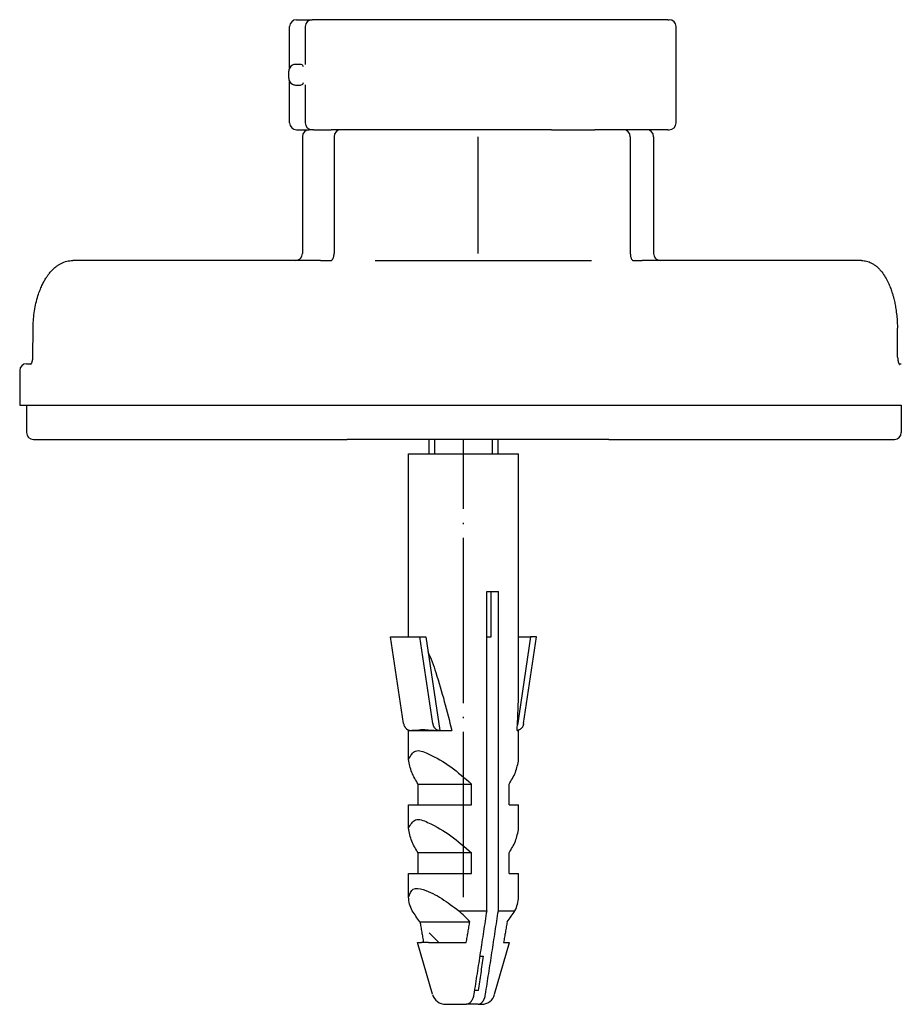
# Model space of a CAD drawing. Units: millimetres. Extents: x -836 to 1543, y -180 to 645.
# Drawn here: x -569 to -504, y 336 to 408 of the extents above; entities that cross this region are included whole.
import ezdxf

# ---------------------------------------------------------------- set-up
doc = ezdxf.new("R2010")
doc.units = ezdxf.units.MM
doc.linetypes.add('DOT_CENTER', pattern=[14, 12, -1, 0, -1])
doc.linetypes.add('SLD_Durchgehend', pattern=[0, 0, 0])
doc.layers.add('1', color=7, linetype='Continuous')

# ---------------------------------------------------------------- blocks, each defined once
blk = doc.blocks.new('HL50FU-0-190', base_point=(353.548, 232.422))
at = {"color": 7, "linetype": 'Continuous'}
for p, q in [((-548.905, 404.221), (-548.905, 407.213)), ((-548.405, 407.713), (-547.275, 407.713)), ((-547.775, 407.213), (-547.775, 404.451)), ((-544.502, 407.713), (-547.275, 407.713)), ((-521.446, 407.713), (-544.502, 407.713)), ((-521.446, 407.713), (-521.333, 407.713)), ((-520.833, 400.213), (-520.833, 407.213)), ((-548.976, 403.463), (-548.976, 403.963)), ((-548.905, 400.213), (-548.905, 403.206)), ((-547.775, 402.976), (-547.775, 400.213)), ((-548.405, 399.713), (-547.476, 399.713)), ((-547.275, 399.713), (-547.476, 399.713)), ((-547.275, 399.713), (-547.476, 399.713)), ((-547.228, 399.713), (-547.275, 399.713)), ((-547.228, 399.713), (-547.275, 399.713)), ((-547.16, 399.713), (-547.228, 399.713)), ((-547.16, 399.713), (-547.228, 399.713)), ((-547.16, 399.713), (-545.885, 399.713)), ((-547.16, 399.713), (-545.885, 399.713)), ((-545.532, 399.713), (-545.885, 399.713)), ((-545.532, 399.713), (-545.885, 399.713)), ((-545.296, 399.713), (-545.532, 399.713)), ((-545.296, 399.713), (-545.532, 399.713)), ((-545.279, 399.713), (-545.296, 399.713)), ((-545.279, 399.713), (-545.296, 399.713)), ((-545.177, 399.713), (-545.279, 399.713)), ((-545.177, 399.713), (-545.279, 399.713)), ((-544.921, 399.713), (-545.177, 399.713)), ((-544.921, 399.713), (-545.177, 399.713)), ((-544.726, 399.713), (-544.921, 399.713)), ((-544.726, 399.713), (-544.921, 399.713)), ((-543.726, 399.713), (-544.726, 399.713)), ((-543.726, 399.713), (-544.726, 399.713)), ((-543.726, 399.713), (-544.726, 399.713)), ((-543.632, 399.713), (-543.726, 399.713)), ((-543.632, 399.713), (-543.726, 399.713)), ((-543.632, 399.713), (-543.726, 399.713)), ((-541.507, 399.713), (-543.632, 399.713)), ((-541.507, 399.713), (-543.632, 399.713)), ((-541.507, 399.713), (-543.632, 399.713)), ((-539.974, 399.713), (-541.507, 399.713)), ((-539.974, 399.713), (-541.507, 399.713)), ((-539.974, 399.713), (-541.507, 399.713)), ((-539.744, 399.713), (-539.974, 399.713)), ((-539.744, 399.713), (-539.974, 399.713)), ((-539.744, 399.713), (-539.974, 399.713)), ((-536.625, 399.713), (-539.744, 399.713)), ((-536.625, 399.713), (-539.744, 399.713)), ((-536.625, 399.713), (-539.744, 399.713)), ((-536.344, 399.713), (-536.625, 399.713)), ((-536.344, 399.713), (-536.625, 399.713)), ((-536.344, 399.713), (-536.625, 399.713)), ((-535.392, 399.713), (-536.344, 399.713)), ((-535.392, 399.713), (-536.344, 399.713)), ((-535.392, 399.713), (-536.344, 399.713)), ((-531.657, 399.713), (-535.392, 399.713)), ((-531.657, 399.713), (-535.392, 399.713)), ((-531.657, 399.713), (-535.392, 399.713)), ((-530.577, 399.713), (-531.657, 399.713)), ((-530.577, 399.713), (-531.657, 399.713)), ((-530.577, 399.713), (-531.657, 399.713)), ((-530.54, 399.713), (-530.577, 399.713)), ((-530.54, 399.713), (-530.577, 399.713)), ((-530.54, 399.713), (-530.577, 399.713)), ((-529.896, 399.713), (-530.54, 399.713)), ((-529.896, 399.713), (-530.54, 399.713)), ((-529.896, 399.713), (-530.54, 399.713)), ((-529.896, 399.713), (-529.613, 399.713)), ((-529.896, 399.713), (-529.613, 399.713)), ((-529.896, 399.713), (-529.613, 399.713)), ((-529.613, 399.713), (-528.226, 399.713)), ((-529.613, 399.713), (-528.226, 399.713)), ((-529.613, 399.713), (-528.226, 399.713)), ((-528.226, 399.713), (-526.898, 399.713)), ((-528.226, 399.713), (-526.898, 399.713)), ((-528.226, 399.713), (-526.898, 399.713)), ((-526.898, 399.713), (-526.737, 399.713)), ((-526.898, 399.713), (-526.737, 399.713)), ((-526.898, 399.713), (-526.737, 399.713)), ((-526.726, 399.713), (-526.737, 399.713)), ((-526.726, 399.713), (-526.737, 399.713)), ((-526.726, 399.713), (-526.737, 399.713)), ((-526.103, 399.713), (-526.726, 399.713)), ((-526.103, 399.713), (-526.726, 399.713)), ((-526.103, 399.713), (-526.726, 399.713)), ((-525.726, 399.713), (-526.103, 399.713)), ((-525.726, 399.713), (-526.103, 399.713)), ((-525.726, 399.713), (-526.103, 399.713)), ((-524.992, 399.713), (-525.726, 399.713)), ((-524.992, 399.713), (-525.726, 399.713)), ((-524.709, 399.713), (-524.992, 399.713)), ((-524.709, 399.713), (-524.992, 399.713)), ((-524.662, 399.713), (-524.709, 399.713)), ((-524.662, 399.713), (-524.709, 399.713)), ((-522.976, 399.713), (-524.662, 399.713)), ((-522.976, 399.713), (-524.662, 399.713)), ((-521.446, 399.713), (-522.976, 399.713)), ((-521.446, 399.713), (-521.333, 399.713)), ((-547.976, 399.213), (-547.976, 390.713)), ((-545.677, 399.213), (-545.677, 390.713)), ((-524.162, 399.213), (-524.162, 390.713)), ((-522.476, 399.213), (-522.476, 390.713)), ((-548.476, 390.213), (-564.655, 390.213)), ((-546.675, 390.213), (-548.476, 390.213)), ((-546.675, 390.213), (-545.925, 390.213)), ((-542.693, 390.213), (-526.993, 390.213)), ((-523.991, 390.214), (-523.979, 390.213)), ((-523.979, 390.213), (-523.306, 390.213)), ((-521.976, 390.213), (-523.306, 390.213)), ((-507.377, 390.213), (-521.976, 390.213)), ((-567.558, 383.2), (-567.539, 385.296)), ((-504.747, 383.2), (-504.765, 385.296)), ((-568.512, 382.213), (-568.512, 379.713)), ((-568.012, 382.713), (-567.671, 382.713)), ((-567.699, 382.678), (-567.692, 382.685)), ((-504.655, 382.713), (-504.482, 382.713)), ((-504.626, 382.664), (-504.619, 382.656)), ((-568.512, 379.713), (-568.012, 379.713)), ((-568.012, 379.713), (-567.752, 379.713)), ((-568.012, 379.713), (-568.012, 377.713)), ((-568.012, 379.713), (-567.752, 379.713)), ((-567.752, 379.713), (-567.328, 379.713)), ((-567.752, 379.713), (-567.328, 379.713)), ((-567.328, 379.713), (-556.713, 379.713)), ((-567.328, 379.713), (-556.713, 379.713)), ((-556.713, 379.713), (-547.099, 379.713)), ((-556.713, 379.713), (-547.099, 379.713)), ((-547.099, 379.713), (-546.675, 379.713)), ((-547.099, 379.713), (-546.675, 379.713)), ((-546.675, 379.713), (-533.924, 379.713)), ((-546.675, 379.713), (-533.924, 379.713)), ((-533.924, 379.713), (-533.843, 379.713)), ((-533.924, 379.713), (-533.843, 379.713)), ((-533.843, 379.713), (-523.354, 379.713)), ((-533.843, 379.713), (-523.354, 379.713)), ((-523.354, 379.713), (-523.306, 379.713)), ((-523.354, 379.713), (-523.306, 379.713)), ((-523.306, 379.713), (-522.865, 379.713)), ((-523.306, 379.713), (-522.865, 379.713)), ((-522.865, 379.713), (-515.552, 379.713)), ((-522.865, 379.713), (-515.552, 379.713)), ((-515.552, 379.713), (-505.009, 379.713)), ((-515.552, 379.713), (-505.009, 379.713)), ((-505.009, 379.713), (-504.567, 379.713)), ((-505.009, 379.713), (-504.567, 379.713)), ((-504.567, 379.713), (-504.482, 379.713)), ((-504.567, 379.713), (-504.482, 379.713)), ((-504.482, 379.713), (-504.482, 377.713)), ((-567.512, 377.213), (-566.904, 377.213)), ((-566.904, 377.213), (-546.25, 377.213)), ((-546.25, 377.213), (-544.726, 377.213)), ((-543.282, 377.213), (-544.726, 377.213)), ((-543.282, 377.213), (-544.726, 377.213)), ((-525.726, 377.213), (-543.282, 377.213)), ((-525.726, 377.213), (-543.282, 377.213)), ((-538.773, 376.166), (-538.773, 377.213)), ((-533.773, 376.166), (-533.773, 377.213)), ((-525.726, 377.213), (-523.748, 377.213)), ((-523.748, 377.213), (-505.45, 377.213)), ((-505.45, 377.213), (-504.982, 377.213)), ((-540.273, 376.166), (-532.273, 376.166)), ((-540.273, 362.872), (-540.273, 376.166)), ((-532.273, 359.425), (-532.273, 376.166)), ((-534.594, 342.969), (-534.594, 366.166)), ((-534.594, 366.166), (-534.281, 366.166)), ((-534.281, 362.872), (-534.281, 366.166)), ((-534.281, 366.166), (-533.746, 366.166)), ((-533.746, 342.969), (-533.746, 366.166)), ((-540.629, 356.562), (-541.573, 362.872)), ((-541.573, 362.872), (-539.453, 362.872)), ((-538.51, 356.562), (-539.453, 362.872)), ((-539.453, 362.872), (-539.023, 362.872)), ((-539.023, 362.872), (-538.005, 356.066)), ((-534.594, 362.872), (-534.281, 362.872)), ((-531.403, 362.872), (-532.363, 356.454)), ((-532.273, 362.872), (-531.403, 362.872)), ((-531.916, 356.562), (-530.973, 362.872)), ((-530.973, 362.872), (-531.403, 362.872)), ((-540.273, 353.958), (-540.273, 356.066)), ((-540.273, 356.066), (-540.161, 356.066)), ((-540.128, 356.066), (-540.095, 356.066)), ((-540.095, 356.066), (-538.073, 356.066)), ((-539.609, 356.079), (-539.62, 356.103)), ((-538.073, 356.066), (-538.009, 356.066)), ((-538.009, 356.066), (-538.005, 356.066)), ((-538.005, 356.066), (-537.134, 356.066)), ((-532.385, 356.066), (-532.273, 356.066)), ((-532.273, 353.958), (-532.273, 356.066)), ((-539.572, 350.666), (-539.572, 352.166)), ((-539.572, 352.166), (-535.687, 352.166)), ((-535.687, 350.666), (-535.687, 352.166)), ((-532.973, 350.666), (-532.973, 352.166)), ((-540.273, 348.958), (-540.273, 350.666)), ((-540.273, 350.666), (-539.572, 350.666)), ((-539.572, 350.666), (-535.687, 350.666)), ((-532.973, 350.666), (-532.273, 350.666)), ((-532.273, 348.958), (-532.273, 350.666)), ((-539.572, 345.666), (-539.572, 347.166)), ((-535.687, 347.166), (-539.572, 347.166)), ((-535.687, 345.666), (-535.687, 347.166)), ((-532.973, 345.666), (-532.973, 347.166)), ((-540.273, 345.666), (-539.572, 345.666)), ((-540.273, 343.958), (-540.273, 345.666)), ((-539.572, 345.666), (-535.687, 345.666)), ((-532.973, 345.666), (-532.273, 345.666)), ((-532.273, 343.958), (-532.273, 345.666)), ((-536.616, 342.969), (-534.594, 342.969)), ((-533.746, 342.969), (-532.541, 342.969)), ((-539.439, 342.166), (-535.821, 342.166)), ((-538.076, 340.666), (-538.773, 341.363)), ((-539.613, 340.666), (-539.328, 340.666)), ((-538.53, 336.891), (-539.613, 340.666)), ((-539.183, 340.666), (-539.328, 340.666)), ((-538.825, 340.666), (-539.183, 340.666)), ((-538.825, 340.666), (-536.076, 340.666)), ((-534.016, 336.891), (-532.933, 340.666)), ((-533.362, 340.666), (-532.933, 340.666)), ((-535.101, 339.666), (-534.821, 339.666)), ((-535.194, 337.166), (-535.488, 337.166)), ((-537.569, 336.166), (-536.063, 336.166)), ((-535.215, 336.166), (-536.063, 336.166)), ((-535.215, 336.166), (-534.977, 336.166))]:
    blk.add_line(p, q, dxfattribs=at)
at = {"color": 7, "linetype": 'SLD_Durchgehend', "const_width": 0.0625}
blk.add_lwpolyline([(-526.071, 407.715), (-526.123, 407.737)], dxfattribs=at)
at = {"color": 7, "linetype": 'Continuous'}
for centre, radius, start, end in [((-548.405, 407.213), 0.5, 90, 180), ((-547.275, 407.213), 0.5, 90, 180), ((-521.333, 407.213), 0.5, 0, 90), ((-548.476, 403.963), 0.5, 116.99474, 180), ((-548.476, 403.463), 0.5, 180, 243.00535), ((-548.405, 400.213), 0.5, 180, 270), ((-547.275, 400.213), 0.5, 180, 270), ((-521.333, 400.213), 0.5, 270, 0), ((-547.476, 399.213), 0.5, 90, 180), ((-545.177, 399.213), 0.5, 90, 180), ((-524.662, 399.213), 0.5, 0, 90), ((-522.976, 399.213), 0.5, 0, 90), ((-548.476, 390.713), 0.5, 270, 0), ((-546.522, 390.709), 0.844, 342.35721, 0.32248), ((-521.976, 390.713), 0.5, 180, 270), ((-568.012, 382.213), 0.5, 90, 180), ((-567.512, 377.713), 0.5, 180, 270), ((-504.982, 377.713), 0.5, 270, 0), ((-548.701, 330.206), 17.577, 42.87907, 46.56189), ((-537.569, 337.166), 1, 196, 270), ((-534.977, 337.166), 1, 270, 344)]:
    blk.add_arc(centre, radius, start, end, dxfattribs=at)
for points, knots in [([(-548.294, 404.463), (-548.326, 404.464), (-548.39, 404.464), (-548.492, 404.461), (-548.599, 404.451), (-548.668, 404.423), (-548.703, 404.409)], [0, 0, 0, 0, 0.0962879, 0.1925793, 0.3043913, 0.4160134, 0.4160134, 0.4160134, 0.4160134]), ([(-547.899, 404.277), (-547.912, 404.321), (-547.939, 404.408), (-548.065, 404.461), (-548.182, 404.464), (-548.257, 404.463), (-548.294, 404.463)], [0, 0, 0, 0, 0.1313303, 0.261238, 0.3732617, 0.4852678, 0.4852678, 0.4852678, 0.4852678]), ([(-548.703, 403.018), (-548.668, 403.004), (-548.599, 402.975), (-548.492, 402.965), (-548.39, 402.962), (-548.326, 402.963), (-548.294, 402.963)], [0, 0, 0, 0, 0.1116935, 0.2235717, 0.3197925, 0.41601, 0.41601, 0.41601, 0.41601]), ([(-548.294, 402.963), (-548.257, 402.963), (-548.182, 402.963), (-548.065, 402.966), (-547.939, 403.018), (-547.912, 403.105), (-547.899, 403.149)], [0, 0, 0, 0, 0.1120125, 0.2240426, 0.353935, 0.4852778, 0.4852778, 0.4852778, 0.4852778]), ([(-524.162, 390.713), (-524.161, 390.668), (-524.157, 390.579), (-524.131, 390.458), (-524.095, 390.35), (-524.058, 390.291), (-524.04, 390.262)], [0, 0, 0, 0, 0.1341474, 0.268352, 0.371061, 0.4739401, 0.4739401, 0.4739401, 0.4739401]), ([(-567.539, 385.296), (-567.538, 385.338), (-567.537, 385.422), (-567.529, 385.7), (-567.499, 386.129), (-567.421, 386.697), (-567.305, 387.249), (-567.167, 387.726), (-567.016, 388.136), (-566.875, 388.454), (-566.728, 388.736), (-566.595, 388.956), (-566.466, 389.143), (-566.32, 389.334), (-566.132, 389.545), (-565.913, 389.741), (-565.7, 389.894), (-565.44, 390.044), (-565.093, 390.182), (-564.801, 390.203), (-564.655, 390.213)], [0, 0, 0, 0, 0.125565, 0.25113, 0.833066, 1.415277, 1.970268, 2.525021, 2.903001, 3.280929, 3.56762, 3.854183, 4.051889, 4.249698, 4.574204, 4.898586, 5.129682, 5.360655, 5.797263, 6.234555, 6.234555, 6.234555, 6.234555]), ([(-545.925, 390.213), (-545.919, 390.213), (-545.908, 390.214), (-545.894, 390.215), (-545.881, 390.218), (-545.875, 390.221), (-545.872, 390.222)], [0, 0, 0, 0, 0.01655485, 0.03311096, 0.04364507, 0.0541783, 0.0541783, 0.0541783, 0.0541783]), ([(-545.872, 390.222), (-545.86, 390.229), (-545.837, 390.244), (-545.814, 390.269), (-545.796, 390.291), (-545.784, 390.309), (-545.773, 390.326), (-545.757, 390.354), (-545.737, 390.396), (-545.724, 390.434), (-545.717, 390.453)], [0, 0, 0, 0, 0.040436, 0.0809556, 0.1031673, 0.1253553, 0.1445062, 0.163662, 0.223522, 0.2833847, 0.2833847, 0.2833847, 0.2833847]), ([(-524.04, 390.262), (-524.035, 390.256), (-524.024, 390.242), (-524.01, 390.228), (-524, 390.22), (-523.996, 390.217), (-523.994, 390.215)], [0, 0, 0, 0, 0.02542812, 0.05085325, 0.05854248, 0.06622645, 0.06622645, 0.06622645, 0.06622645]), ([(-507.377, 390.213), (-507.251, 390.204), (-506.998, 390.185), (-506.688, 390.059), (-506.448, 389.915), (-506.255, 389.767), (-506.073, 389.592), (-505.859, 389.343), (-505.637, 389.016), (-505.437, 388.635), (-505.28, 388.266), (-505.171, 387.956), (-505.088, 387.683), (-505.014, 387.406), (-504.942, 387.084), (-504.869, 386.675), (-504.811, 386.225), (-504.781, 385.824), (-504.768, 385.514), (-504.766, 385.369), (-504.765, 385.296)], [0, 0, 0, 0, 0.378255, 0.755872, 0.98782, 1.219943, 1.482602, 1.745327, 2.204094, 2.663487, 3.035141, 3.406489, 3.648408, 3.890339, 4.265197, 4.640132, 5.133918, 5.627631, 5.845771, 6.063912, 6.063912, 6.063912, 6.063912]), ([(-567.692, 382.685), (-567.688, 382.69), (-567.678, 382.701), (-567.667, 382.719), (-567.656, 382.738), (-567.647, 382.756), (-567.639, 382.773), (-567.633, 382.788), (-567.627, 382.802), (-567.62, 382.821), (-567.611, 382.846), (-567.602, 382.877), (-567.594, 382.907), (-567.588, 382.934), (-567.583, 382.958), (-567.573, 383.01), (-567.562, 383.09), (-567.559, 383.164), (-567.558, 383.2)], [0, 0, 0, 0, 0.0215602, 0.043136, 0.0641595, 0.0851789, 0.1035889, 0.1219984, 0.1351095, 0.1482205, 0.1819546, 0.215694, 0.2452161, 0.2747355, 0.297664, 0.3205931, 0.4308687, 0.5411458, 0.5411458, 0.5411458, 0.5411458]), ([(-504.747, 383.2), (-504.747, 383.176), (-504.746, 383.129), (-504.741, 383.067), (-504.735, 383.012), (-504.728, 382.966), (-504.72, 382.919), (-504.71, 382.875), (-504.699, 382.832), (-504.689, 382.801), (-504.682, 382.78), (-504.677, 382.766), (-504.671, 382.75), (-504.664, 382.732), (-504.655, 382.714), (-504.646, 382.696), (-504.637, 382.679), (-504.629, 382.669), (-504.626, 382.664)], [0, 0, 0, 0, 0.0706843, 0.1413715, 0.187969, 0.2345667, 0.2822651, 0.329966, 0.3721387, 0.4143006, 0.4271889, 0.4400774, 0.4586413, 0.4772048, 0.4983923, 0.5195839, 0.5378636, 0.5561362, 0.5561362, 0.5561362, 0.5561362]), ([(-538.863, 361.805), (-538.759, 361.552), (-538.55, 361.047), (-538.142, 359.841), (-537.657, 358.183), (-537.308, 356.772), (-537.134, 356.066)], [0, 0, 0, 0, 0.819695, 1.639488, 3.819593, 5.999708, 5.999708, 5.999708, 5.999708]), ([(-532.385, 356.066), (-532.354, 356.626), (-532.293, 357.744), (-532.28, 358.865), (-532.273, 359.425)], [0, 0, 0, 0, 1.680368, 3.360685, 3.360685, 3.360685, 3.360685]), ([(-540.629, 356.562), (-540.623, 356.528), (-540.61, 356.461), (-540.579, 356.384), (-540.549, 356.328), (-540.525, 356.289), (-540.494, 356.247), (-540.459, 356.21), (-540.426, 356.179), (-540.391, 356.152), (-540.35, 356.125), (-540.296, 356.098), (-540.233, 356.076), (-540.185, 356.07), (-540.161, 356.066)], [0, 0, 0, 0, 0.1028688, 0.2057805, 0.2479672, 0.2901618, 0.3464331, 0.4026902, 0.442586, 0.4824882, 0.5357045, 0.588903, 0.6617476, 0.7346382, 0.7346382, 0.7346382, 0.7346382]), ([(-538.51, 356.562), (-538.503, 356.528), (-538.49, 356.461), (-538.457, 356.379), (-538.423, 356.316), (-538.393, 356.273), (-538.364, 356.236), (-538.337, 356.207), (-538.307, 356.179), (-538.272, 356.152), (-538.231, 356.125), (-538.172, 356.096), (-538.098, 356.072), (-538.038, 356.068), (-538.009, 356.066)], [0, 0, 0, 0, 0.1024811, 0.205014, 0.2626447, 0.3202549, 0.3610966, 0.4019279, 0.4418356, 0.4817553, 0.5350057, 0.588268, 0.6777784, 0.7671878, 0.7671878, 0.7671878, 0.7671878]), ([(-531.916, 356.562), (-531.923, 356.528), (-531.936, 356.461), (-531.969, 356.379), (-532.004, 356.315), (-532.033, 356.272), (-532.062, 356.236), (-532.09, 356.206), (-532.12, 356.179), (-532.155, 356.152), (-532.196, 356.125), (-532.249, 356.098), (-532.312, 356.077), (-532.36, 356.07), (-532.385, 356.066)], [0, 0, 0, 0, 0.1029276, 0.2057804, 0.2634178, 0.321049, 0.3618773, 0.4026918, 0.4425818, 0.4824894, 0.5357072, 0.5889057, 0.661769, 0.7346307, 0.7346307, 0.7346307, 0.7346307]), ([(-540.161, 356.066), (-540.156, 356.066), (-540.145, 356.066), (-540.134, 356.066), (-540.128, 356.066)], [0, 0, 0, 0, 0.01640265, 0.03280536, 0.03280536, 0.03280536, 0.03280536]), ([(-540.095, 356.066), (-540.069, 356.07), (-540.019, 356.077), (-539.913, 356.092), (-539.776, 356.097), (-539.665, 356.085), (-539.609, 356.079)], [0, 0, 0, 0, 0.0764556, 0.1529012, 0.3200895, 0.487265, 0.487265, 0.487265, 0.487265]), ([(-539.609, 356.079), (-539.552, 356.095), (-539.438, 356.128), (-539.267, 356.132), (-539.105, 356.127), (-538.856, 356.109), (-538.512, 356.078), (-538.219, 356.07), (-538.073, 356.066)], [0, 0, 0, 0, 0.177344, 0.354883, 0.509679, 0.664393, 1.104211, 1.544041, 1.544041, 1.544041, 1.544041]), ([(-540.273, 353.958), (-540.124, 354.224), (-539.81, 354.784), (-538.469, 354.227), (-537.191, 353.47), (-536.19, 352.602), (-535.687, 352.166)], [0, 0, 0, 0, 0.800898, 1.690755, 3.63267, 5.597566, 5.597566, 5.597566, 5.597566]), ([(-539.572, 352.166), (-539.746, 352.444), (-540.091, 352.997), (-540.212, 353.639), (-540.273, 353.958)], [0, 0, 0, 0, 0.972235, 1.939219, 1.939219, 1.939219, 1.939219]), ([(-532.973, 352.166), (-532.8, 352.444), (-532.454, 352.997), (-532.333, 353.639), (-532.273, 353.958)], [0, 0, 0, 0, 0.972235, 1.939219, 1.939219, 1.939219, 1.939219]), ([(-540.273, 348.958), (-540.124, 349.224), (-539.81, 349.784), (-538.469, 349.227), (-537.191, 348.47), (-536.19, 347.602), (-535.687, 347.166)], [0, 0, 0, 0, 0.800898, 1.690755, 3.63267, 5.597566, 5.597566, 5.597566, 5.597566]), ([(-539.572, 347.166), (-539.746, 347.444), (-540.091, 347.997), (-540.212, 348.639), (-540.273, 348.958)], [0, 0, 0, 0, 0.972235, 1.939219, 1.939219, 1.939219, 1.939219]), ([(-532.973, 347.166), (-532.8, 347.444), (-532.454, 347.997), (-532.333, 348.639), (-532.273, 348.958)], [0, 0, 0, 0, 0.972235, 1.939219, 1.939219, 1.939219, 1.939219]), ([(-540.273, 343.958), (-540.185, 344.194), (-540.003, 344.681), (-538.882, 344.451), (-537.854, 343.879), (-537.03, 343.273), (-536.616, 342.969)], [0, 0, 0, 0, 0.665696, 1.3718, 2.880698, 4.402654, 4.402654, 4.402654, 4.402654]), ([(-540.005, 342.969), (-540.075, 343.127), (-540.214, 343.444), (-540.253, 343.787), (-540.273, 343.958)], [0, 0, 0, 0, 0.515851, 1.030381, 1.030381, 1.030381, 1.030381]), ([(-532.541, 342.969), (-532.471, 343.127), (-532.332, 343.444), (-532.292, 343.787), (-532.273, 343.958)], [0, 0, 0, 0, 0.515851, 1.030381, 1.030381, 1.030381, 1.030381]), ([(-539.439, 342.166), (-539.537, 342.297), (-539.735, 342.559), (-539.915, 342.832), (-540.005, 342.969)], [0, 0, 0, 0, 0.4913294, 0.982645, 0.982645, 0.982645, 0.982645]), ([(-534.594, 342.969), (-534.671, 342.462), (-534.827, 341.449), (-535.06, 339.929), (-535.294, 338.41), (-535.452, 337.397), (-535.531, 336.891)], [0, 0, 0, 0, 1.537843, 3.075686, 4.612857, 6.150028, 6.150028, 6.150028, 6.150028]), ([(-534.682, 336.891), (-534.604, 337.397), (-534.446, 338.41), (-534.212, 339.929), (-533.979, 341.449), (-533.823, 342.462), (-533.746, 342.969)], [0, 0, 0, 0, 1.537171, 3.074343, 4.612186, 6.150028, 6.150028, 6.150028, 6.150028]), ([(-533.107, 342.166), (-533.008, 342.297), (-532.811, 342.559), (-532.631, 342.832), (-532.541, 342.969)], [0, 0, 0, 0, 0.4913294, 0.982645, 0.982645, 0.982645, 0.982645]), ([(-539.439, 342.166), (-539.418, 342.041), (-539.375, 341.791), (-539.312, 341.416), (-539.248, 341.041), (-539.205, 340.791), (-539.183, 340.666)], [0, 0, 0, 0, 0.380585, 0.761171, 1.141379, 1.521588, 1.521588, 1.521588, 1.521588]), ([(-536.076, 340.666), (-536.055, 340.791), (-536.012, 341.041), (-535.948, 341.416), (-535.884, 341.791), (-535.842, 342.041), (-535.821, 342.166)], [0, 0, 0, 0, 0.380213, 0.760426, 1.141007, 1.521588, 1.521588, 1.521588, 1.521588]), ([(-533.107, 342.166), (-533.128, 342.041), (-533.17, 341.791), (-533.234, 341.416), (-533.298, 341.041), (-533.341, 340.791), (-533.362, 340.666)], [0, 0, 0, 0, 0.38059, 0.76118, 1.141384, 1.521588, 1.521588, 1.521588, 1.521588]), ([(-535.194, 337.166), (-535.162, 337.374), (-535.099, 337.791), (-535.006, 338.415), (-534.913, 339.041), (-534.852, 339.458), (-534.821, 339.666)], [0, 0, 0, 0, 0.631577, 1.263154, 1.895412, 2.52767, 2.52767, 2.52767, 2.52767]), ([(-535.531, 336.891), (-535.54, 336.84), (-535.558, 336.739), (-535.595, 336.622), (-535.63, 336.538), (-535.657, 336.48), (-535.691, 336.42), (-535.728, 336.364), (-535.767, 336.316), (-535.805, 336.277), (-535.846, 336.242), (-535.9, 336.206), (-535.972, 336.174), (-536.033, 336.169), (-536.063, 336.166)], [0, 0, 0, 0, 0.1537205, 0.3074086, 0.3671875, 0.4269843, 0.4997727, 0.5725426, 0.6289653, 0.6853761, 0.7370098, 0.7886444, 0.8795688, 0.9703194, 0.9703194, 0.9703194, 0.9703194]), ([(-535.215, 336.166), (-535.185, 336.169), (-535.124, 336.174), (-535.054, 336.205), (-535.005, 336.238), (-534.965, 336.27), (-534.924, 336.31), (-534.882, 336.362), (-534.842, 336.42), (-534.809, 336.48), (-534.782, 336.538), (-534.747, 336.622), (-534.71, 336.739), (-534.692, 336.84), (-534.682, 336.891)], [0, 0, 0, 0, 0.0909039, 0.1816885, 0.2256227, 0.2695661, 0.3336498, 0.3977876, 0.4705713, 0.543346, 0.6031398, 0.6629217, 0.816609, 0.9703302, 0.9703302, 0.9703302, 0.9703302])]:
    blk.add_open_spline(points, degree=3, knots=knots, dxfattribs=at)
for points in [[(-547.775, 404.451), (-547.775, 404.45), (-547.776, 404.449), (-547.776, 404.448), (-547.776, 404.447)], [(-547.776, 402.981), (-547.776, 402.98), (-547.776, 402.979), (-547.775, 402.977), (-547.775, 402.976)]]:
    blk.add_open_spline(points, degree=3, dxfattribs=at)
at = {"layer": '1', "color": 2, "linetype": 'DOT_CENTER'}
for p, q in [((-535.226, 399.213), (-535.226, 390.713)), ((-536.273, 343.958), (-536.273, 377.213))]:
    blk.add_line(p, q, dxfattribs=at)
at = {"layer": '1', "color": 2, "linetype": 'Continuous'}
for p, q in [((-538.373, 376.166), (-538.373, 377.213)), ((-534.173, 376.166), (-534.173, 377.213))]:
    blk.add_line(p, q, dxfattribs=at)

msp = doc.modelspace()

# ---------------------------------------------------------------- block references
msp.add_blockref('HL50FU-0-190', (353.548, 232.422))

doc.saveas('drawing.dxf')
